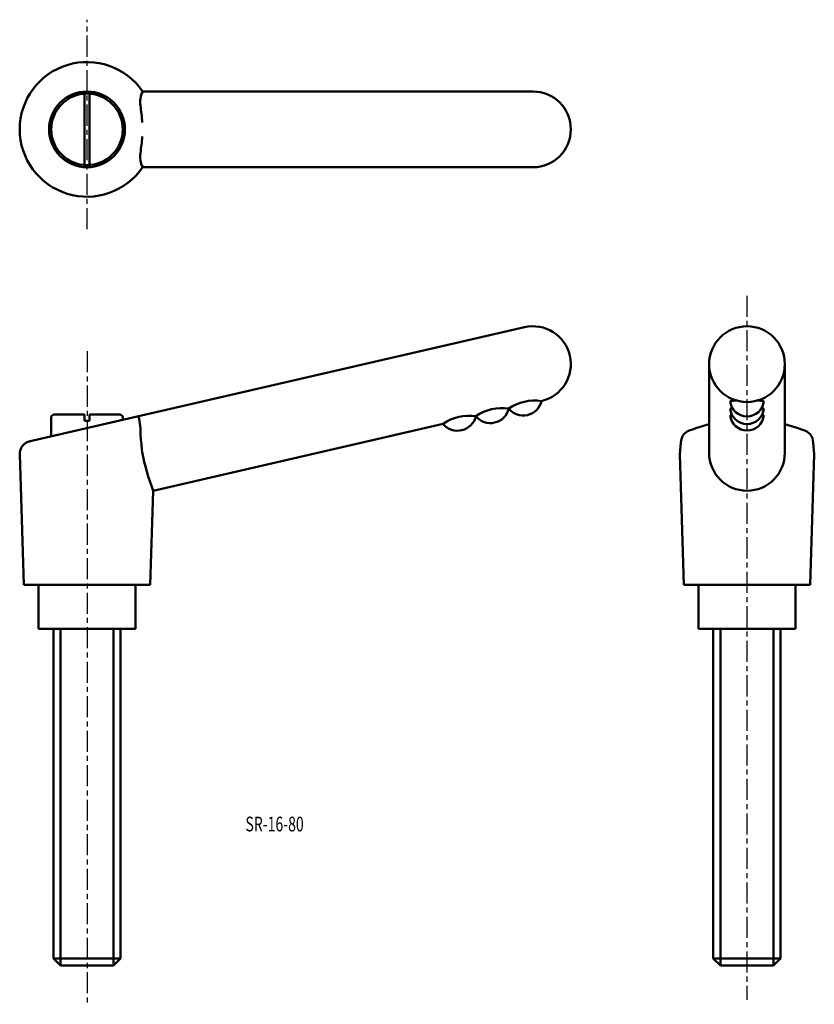
# Model space of a CAD drawing. Extents: x 4 to 192, y -43 to 191.
import ezdxf

# ---------------------------------------------------------------- set-up
doc = ezdxf.new("R2010")
doc.units = 0
doc.linetypes.add('ITTEN1', pattern=[8.2, 5, -1, 1.2, -1])
doc.layers.add('1', color=1, linetype='ITTEN1')
doc.layers.add('3', color=5, linetype='CONTINUOUS', lineweight=50)
doc.styles.add('BIGFONT', font='txt.shx', dxfattribs={"width": 0.7, "height": 3.5, "bigfont": 'bigfont.shx'})

msp = doc.modelspace()

# ---------------------------------------------------------------- linework, layer by layer
at = {"layer": '1'}
for p, q in [((19.57, 141.45), (19.57, 191.24)), ((176.44, 125.64), (176.44, -41.65)), ((19.57, 112.48), (19.57, -42.74))]:
    msp.add_line(p, q, dxfattribs=at)
at = {"layer": '3'}
for p, q in [((18.97, 156.7), (18.97, 173.66)), ((20.17, 156.7), (20.17, 173.66)), ((125.57, 174.18), (32.8, 174.18)), ((32.8, 156.18), (125.57, 156.18)), ((5.78, 90.97), (123.55, 118.15)), ((167.44, 109.39), (167.44, 88.31)), ((185.44, 109.39), (185.44, 88.31)), ((11.57, 97.45), (11.07, 96.95)), ((11.07, 96.95), (11.07, 92.19)), ((18.97, 97.45), (11.57, 97.45)), ((18.97, 97.45), (18.97, 95.95)), ((18.97, 95.95), (19.57, 95.95)), ((20.17, 95.95), (19.57, 95.95)), ((20.17, 97.45), (27.57, 97.45)), ((20.17, 97.45), (20.17, 95.95)), ((27.57, 97.45), (28.07, 96.95)), ((28.07, 96.95), (28.07, 96.11)), ((35.29, 79.31), (104.21, 95.22)), ((160.44, 87.97), (160.74, 90.72)), ((192.44, 87.97), (192.14, 90.72)), ((4.57, 56.95), (3.57, 87.97)), ((161.44, 56.95), (160.44, 87.97)), ((191.44, 56.95), (192.44, 87.97)), ((34.57, 56.95), (35.29, 79.31)), ((19.57, 56.95), (4.57, 56.95)), ((8.07, 56.95), (8.07, 46.45)), ((19.57, 56.95), (34.57, 56.95)), ((31.07, 46.45), (31.07, 56.95)), ((176.44, 56.95), (161.44, 56.95)), ((164.94, 56.95), (164.94, 46.45)), ((176.44, 56.95), (191.44, 56.95)), ((187.94, 46.45), (187.94, 56.95)), ((8.07, 46.45), (31.07, 46.45)), ((11.57, -31.85), (11.57, 46.45)), ((13.27, 46.45), (13.27, -33.55)), ((25.87, 46.45), (25.87, -33.55)), ((27.57, 46.45), (27.57, -31.85)), ((164.94, 46.45), (187.94, 46.45)), ((168.44, -31.85), (168.44, 46.45)), ((170.14, 46.45), (170.14, -33.55)), ((182.74, 46.45), (182.74, -33.55)), ((184.44, 46.45), (184.44, -31.85)), ((11.57, -31.85), (13.27, -33.55)), ((27.57, -31.85), (11.57, -31.85)), ((27.57, -31.85), (25.87, -33.55)), ((184.44, -31.85), (168.44, -31.85)), ((168.44, -31.85), (170.14, -33.55)), ((184.44, -31.85), (182.74, -33.55)), ((25.87, -33.55), (13.27, -33.55)), ((182.74, -33.55), (170.14, -33.55))]:
    msp.add_line(p, q, dxfattribs=at)
for centre, radius in [((19.57, 165.18), 9), ((19.57, 165.18), 8.5), ((176.44, 109.39), 9)]:
    msp.add_circle(centre, radius, dxfattribs=at)
for centre, radius, start, end in [((19.57, 165.18), 16, 34.2289, 325.7711), ((38.14, 171.58), 5.94, 154.002, 187.3757), ((125.57, 165.18), 9, 270, 90), ((-1.29, 165.18), 34.01, 2.7648, 9.5359), ((-1.29, 165.18), 34.01, 350.4641, 357.1199), ((38.14, 158.78), 5.94, 172.6243, 205.998), ((125.57, 109.39), 9, 283, 103), ((125.98, 89.82), 10.92, 81.5027, 124.4973), ((123.26, 101.62), 4.45, 218.9892, 347.0108), ((176.44, 71), 29.88, 95.0044, 97.6921), ((176.44, 100.97), 4.02, 185.0552, 354.9448), ((176.44, 71), 29.88, 82.3079, 84.9956), ((118.19, 88.02), 10.92, 81.5027, 124.4973), ((115.46, 99.82), 4.45, 218.9892, 347.0108), ((176.45, 69.21), 29.88, 96.6176, 97.6921), ((176.45, 99.18), 4.02, 185.0552, 354.9448), ((176.45, 69.21), 29.88, 82.3079, 83.4111), ((13.87, 92.7), 18.44, 358.982, 13.4185), ((110.39, 86.22), 10.92, 81.5027, 124.4973), ((107.67, 98.02), 4.45, 218.9892, 347.0108), ((176.45, 67.66), 29.88, 96.8498, 97.6921), ((176.45, 97.62), 4.02, 185.0552, 354.9448), ((176.45, 67.66), 29.88, 82.3079, 83.1502), ((163.78, 90.8), 3.03, 100.1527, 181.4915), ((176.44, 59.38), 36.84, 104.139, 110.9971), ((176.44, 59.38), 36.84, 69.0029, 75.861), ((189.11, 90.8), 3.03, 358.5085, 79.8473), ((127.76, 99.82), 95.73, 184.4616, 186.7572), ((6.6, 88.05), 3.03, 100.1527, 181.4915), ((86.06, 98.6), 54.31, 190.6642, 200.8107), ((176.44, 88.31), 9, 180, 0)]:
    msp.add_arc(centre, radius, start, end, dxfattribs=at)

# ---------------------------------------------------------------- texts
at = {"layer": '3', "style": 'BIGFONT', "width": 0.7}
msp.add_text('SR-16-80', height=3.5, dxfattribs=at).set_placement((57.23, -1.65))

doc.saveas('drawing.dxf')
